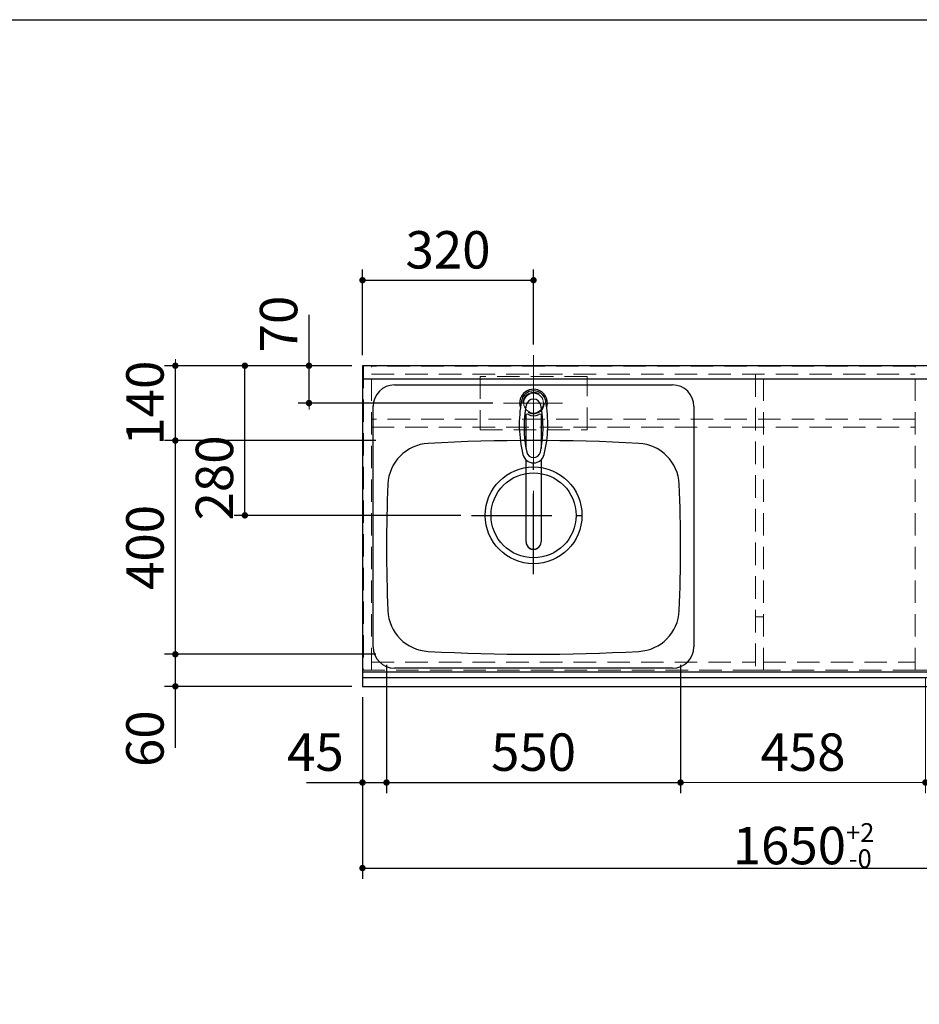
# Model space of a CAD drawing. Units: millimetres. Extents: x 210 to 8110, y 68 to 5608.
# Drawn here: x 1689 to 3372, y 3765 to 5608 of the extents above; entities that cross this region are included whole.
import ezdxf

# ---------------------------------------------------------------- set-up
doc = ezdxf.new("R2010")
doc.units = ezdxf.units.MM
doc.header["$LTSCALE"] = 5
doc.linetypes.add('DASHDOT', pattern=[50.5, 30, -9, 2.5, -9])
doc.linetypes.add('HIDDEN', pattern=[12.6, 8.4, -4.2])
for name, color, linetype, lineweight in [('キャビ', 134, 'Continuous', 9), ('トップ', 14, 'Continuous', 9), ('レイヤ_1', 7, 'Continuous', 9), ('水栓', 94, 'Continuous', 9), ('熱源', 214, 'Continuous', 9)]:
    doc.layers.add(name, color=color, linetype=linetype, lineweight=lineweight)
doc.styles.get("Standard").update_dxf_attribs({"font": 'txt', "bigfont": 'bigfont'})
doc.styles.add('ＭＳ ゴシック', font='txt')
doc.dimstyles.get("Standard").update_dxf_attribs({"dimtxt": 0.18, "dimasz": 0.18, "dimexe": 0.18, "dimexo": 0.0625, "dimgap": 0.09, "dimtad": 0, "dimtih": 1, "dimtoh": 1, "dimdec": 4, "dimzin": 0, "dimdsep": 46, "dimtxsty": 'Standard', "dimcen": 0.09, "dimadec": 0, "dimazin": 0, "dimtfac": 1, "dimtdec": 4, "dimtofl": 0, "dimtmove": 0, "dimatfit": 3, "dimfxl": 1, "dimtolj": 1, "dimtzin": 0, "dimarcsym": 0})

# ---------------------------------------------------------------- blocks, each defined once
blk = doc.blocks.new('*G22')
at = {"layer": '水栓', "color": 94, "linetype": 'DASHDOT', "lineweight": 9}
for p, q in [((2650, 4921), (2650, 4613.5)), ((2680, 4890), (2620, 4890))]:
    blk.add_line(p, q, dxfattribs=at)
at = {"layer": '水栓', "color": 94, "linetype": 'Continuous', "lineweight": 30}
for p, q in [((2636, 4804.8), (2636, 4868.6)), ((2664, 4868.6), (2664, 4804.8)), ((2636, 4630.4), (2636, 4783.6)), ((2664, 4783.6), (2664, 4630.4))]:
    blk.add_line(p, q, dxfattribs=at)
for centre, radius, start, end in [((2650, 4890), 26, 341.4858, 198.5142), ((2650, 4889.8), 23.1, 10.4823, 169.5177), ((2863.3, 4850.3), 240, 169.5177, 193.6214), ((2852.3, 4844.9), 220, 169.1568, 192.2161), ((2650, 4883.6), 14, 10.8431, 169.1569), ((2447.7, 4844.9), 220, 347.7839, 10.8432), ((2436.7, 4850.3), 240, 346.3786, 10.4823), ((2638.2, 4864.1), 5, 65.3064, 174.8789), ((2650, 4889.8), 23.3, 245.3064, 294.6936), ((2661.8, 4864.1), 5, 5.1211, 114.6936), ((2650, 4798.6), 20.5, 193.6214, 346.3786), ((2650, 4801.1), 13, 192.2161, 347.7839), ((2437.9, 4854.9), 240, 345.1486260417691, 345.1486278502965), ((2650, 4630.1), 14, 178.7487, 1.2513)]:
    blk.add_arc(centre, radius, start, end, dxfattribs=at)
blk.add_ellipse((2650, 4630.4), major_axis=(14, 0), ratio=0.994522, start_param=-3.141593, end_param=0, dxfattribs=at)
blk = doc.blocks.new('_DOT')
at = {"color": 0}
blk.add_line((-0.5, 0), (-1, 0), dxfattribs=at)
at = {"color": 0, "const_width": 0.5}
blk.add_lwpolyline([(-0.25, 0, 1), (0.25, 0, 1)], format="xyb", close=True, dxfattribs=at)
blk = doc.blocks.new('Dim4')
at = {"layer": 'トップ', "color": 14, "linetype": 'Continuous', "lineweight": 30}
for p, q in [((2330, 4340), (2330, 4000)), ((3980, 4340), (3980, 4000)), ((2330, 4020), (3980, 4020))]:
    blk.add_line(p, q, dxfattribs=at)
at = {"layer": 'トップ', "color": 14, "linetype": 'Continuous', "lineweight": 30, "xscale": 12, "yscale": 12, "zscale": 12}
for p, rotation in [((2330, 4020), 179.9999999999998), ((3980, 4020), 359.9999999999997)]:
    blk.add_blockref('_DOT', p, dxfattribs=dict(at, rotation=rotation))
at = {"layer": 'トップ', "color": 14, "linetype": 'Continuous', "lineweight": 9, "insert": (3155, 4020), "char_height": 70, "width": 1183.333, "attachment_point": 8, "style": 'ＭＳ ゴシック'}
blk.add_mtext('\\A1;1650{\\H0.5x;\\S+2^ -0;}', dxfattribs=at)
blk = doc.blocks.new('Dim5')
at = {"layer": 'トップ', "color": 14, "linetype": 'Continuous', "lineweight": 30}
for p, q in [((2375, 4400), (2375, 4160)), ((2330, 4340), (2330, 4160)), ((2225, 4180), (2375, 4180))]:
    blk.add_line(p, q, dxfattribs=at)
at = {"layer": 'トップ', "color": 14, "linetype": 'Continuous', "lineweight": 30, "xscale": 12, "yscale": 12, "zscale": 12}
for p, rotation in [((2330, 4180), 359.9999999999997), ((2375, 4180), 179.9999999999995)]:
    blk.add_blockref('_DOT', p, dxfattribs=dict(at, rotation=rotation))
at = {"layer": 'トップ', "color": 14, "linetype": 'Continuous', "lineweight": 9, "insert": (2295, 4180), "char_height": 70, "width": 566.667, "attachment_point": 9, "style": 'ＭＳ ゴシック'}
blk.add_mtext('45', dxfattribs=at)
blk = doc.blocks.new('Dim6')
at = {"layer": 'トップ', "color": 14, "linetype": 'Continuous', "lineweight": 30}
for p, q in [((2375, 4400), (2375, 4160)), ((2925, 4400), (2925, 4160)), ((2375, 4180), (2925, 4180))]:
    blk.add_line(p, q, dxfattribs=at)
at = {"layer": 'トップ', "color": 14, "linetype": 'Continuous', "lineweight": 30, "xscale": 12, "yscale": 12, "zscale": 12}
for p, rotation in [((2375, 4180), 179.9999999999998), ((2925, 4180), 359.9999999999997)]:
    blk.add_blockref('_DOT', p, dxfattribs=dict(at, rotation=rotation))
at = {"layer": 'トップ', "color": 14, "linetype": 'Continuous', "lineweight": 9, "insert": (2650, 4180), "char_height": 70, "width": 900, "attachment_point": 8, "style": 'ＭＳ ゴシック'}
blk.add_mtext('550', dxfattribs=at)
blk = doc.blocks.new('Dim7')
at = {"layer": '水栓', "color": 94, "linetype": 'Continuous', "lineweight": 30}
for p, q in [((2330, 4980), (2330, 5140)), ((2650, 5000), (2650, 5140)), ((2330, 5120), (2650, 5120))]:
    blk.add_line(p, q, dxfattribs=at)
at = {"layer": '水栓', "color": 94, "linetype": 'Continuous', "lineweight": 30, "xscale": 12, "yscale": 12, "zscale": 12}
for p, rotation in [((2330, 5120), 179.9999999999998), ((2650, 5120), 359.9999999999997)]:
    blk.add_blockref('_DOT', p, dxfattribs=dict(at, rotation=rotation))
at = {"layer": '水栓', "color": 94, "linetype": 'Continuous', "lineweight": 9, "insert": (2490, 5120), "char_height": 70, "width": 900, "attachment_point": 8, "style": 'ＭＳ ゴシック'}
blk.add_mtext('320', dxfattribs=at)
blk = doc.blocks.new('Dim8')
at = {"layer": '水栓', "color": 94, "linetype": 'Continuous', "lineweight": 30}
for p, q in [((2230, 4890), (2230, 5055)), ((2310, 4960), (2210, 4960)), ((2574, 4890), (2210, 4890))]:
    blk.add_line(p, q, dxfattribs=at)
at = {"layer": '水栓', "color": 94, "linetype": 'Continuous', "lineweight": 30, "xscale": 12, "yscale": 12, "zscale": 12}
for p, rotation in [((2230, 4960), 269.9999999999998), ((2230, 4890), 89.99999999999959)]:
    blk.add_blockref('_DOT', p, dxfattribs=dict(at, rotation=rotation))
at = {"layer": '水栓', "color": 94, "linetype": 'Continuous', "lineweight": 9, "insert": (2230, 4985), "char_height": 70, "width": 566.667, "attachment_point": 7, "rotation": 90, "style": 'ＭＳ ゴシック'}
blk.add_mtext('70', dxfattribs=at)
blk = doc.blocks.new('Dim9')
at = {"layer": 'トップ', "color": 14, "linetype": 'Continuous', "lineweight": 30}
for p, q in [((2355, 4420), (1960, 4420)), ((1980, 4245), (1980, 4420)), ((2310, 4360), (1960, 4360))]:
    blk.add_line(p, q, dxfattribs=at)
at = {"layer": 'トップ', "color": 14, "linetype": 'Continuous', "lineweight": 30, "xscale": 12, "yscale": 12, "zscale": 12}
for p, rotation in [((1980, 4420), 269.9999999999998), ((1980, 4360), 89.99999999999959)]:
    blk.add_blockref('_DOT', p, dxfattribs=dict(at, rotation=rotation))
at = {"layer": 'トップ', "color": 14, "linetype": 'Continuous', "lineweight": 9, "insert": (1980, 4315), "char_height": 70, "width": 550, "attachment_point": 9, "rotation": 90, "style": 'ＭＳ ゴシック'}
blk.add_mtext('60', dxfattribs=at)
blk = doc.blocks.new('Dim10')
at = {"layer": 'トップ', "color": 14, "linetype": 'Continuous', "lineweight": 30}
for p, q in [((2355, 4820), (1960, 4820)), ((1980, 4420), (1980, 4820)), ((2355, 4420), (1960, 4420))]:
    blk.add_line(p, q, dxfattribs=at)
at = {"layer": 'トップ', "color": 14, "linetype": 'Continuous', "lineweight": 30, "xscale": 12, "yscale": 12, "zscale": 12}
for p, rotation in [((1980, 4820), 89.99999999999991), ((1980, 4420), 269.9999999999998)]:
    blk.add_blockref('_DOT', p, dxfattribs=dict(at, rotation=rotation))
at = {"layer": 'トップ', "color": 14, "linetype": 'Continuous', "lineweight": 9, "insert": (1980, 4620), "char_height": 70, "width": 900, "attachment_point": 8, "rotation": 90, "style": 'ＭＳ ゴシック'}
blk.add_mtext('400', dxfattribs=at)
blk = doc.blocks.new('Dim11')
at = {"layer": 'トップ', "color": 14, "linetype": 'Continuous', "lineweight": 30}
for p, q in [((2310, 4960), (1960, 4960)), ((1980, 4820), (1980, 4960)), ((2355, 4820), (1960, 4820))]:
    blk.add_line(p, q, dxfattribs=at)
at = {"layer": 'トップ', "color": 14, "linetype": 'Continuous', "lineweight": 30, "xscale": 12, "yscale": 12, "zscale": 12}
for p, rotation in [((1980, 4960), 269.9999999999998), ((1980, 4820), 89.99999999999959)]:
    blk.add_blockref('_DOT', p, dxfattribs=dict(at, rotation=rotation))
at = {"layer": 'トップ', "color": 14, "linetype": 'Continuous', "lineweight": 9, "insert": (1980, 4890), "char_height": 70, "width": 850, "attachment_point": 8, "rotation": 90, "style": 'ＭＳ ゴシック'}
blk.add_mtext('140', dxfattribs=at)
blk = doc.blocks.new('Dim12')
at = {"layer": 'トップ', "color": 14, "linetype": 'Continuous', "lineweight": 30}
for p, q in [((2310, 4960), (2090, 4960)), ((2110, 4680), (2110, 4960)), ((2514, 4680), (2090, 4680))]:
    blk.add_line(p, q, dxfattribs=at)
at = {"layer": 'トップ', "color": 14, "linetype": 'Continuous', "lineweight": 30, "xscale": 12, "yscale": 12, "zscale": 12}
for p, rotation in [((2110, 4960), 89.99999999999991), ((2110, 4680), 269.9999999999998)]:
    blk.add_blockref('_DOT', p, dxfattribs=dict(at, rotation=rotation))
at = {"layer": 'トップ', "color": 14, "linetype": 'Continuous', "lineweight": 9, "insert": (2110, 4750), "char_height": 70, "width": 900, "attachment_point": 8, "rotation": 90, "style": 'ＭＳ ゴシック'}
blk.add_mtext('280', dxfattribs=at)
blk = doc.blocks.new('Dim44')
at = {"layer": '熱源', "color": 214, "linetype": 'Continuous', "lineweight": 9}
for p, q in [((3383, 4377), (3383, 4160)), ((3828, 4377), (3828, 4160)), ((3828, 4180), (3383, 4180))]:
    blk.add_line(p, q, dxfattribs=at)
at = {"layer": '熱源', "color": 214, "linetype": 'Continuous', "lineweight": 9, "xscale": 12, "yscale": 12, "zscale": 12}
for p, rotation in [((3383, 4180), 179.9999999999998), ((3828, 4180), 359.9999999999997)]:
    blk.add_blockref('_DOT', p, dxfattribs=dict(at, rotation=rotation))
at = {"layer": '熱源', "color": 214, "linetype": 'Continuous', "lineweight": 9, "insert": (3605.5, 4180), "char_height": 70, "width": 900, "attachment_point": 8, "style": 'ＭＳ ゴシック'}
blk.add_mtext('445', dxfattribs=at)
blk = doc.blocks.new('Dim49')
at = {"layer": '熱源', "color": 214, "linetype": 'Continuous', "lineweight": 9}
for p, q in [((3460, 4716.4), (3460, 5050)), ((3980, 4980), (3980, 5050)), ((3460, 5030), (3980, 5030))]:
    blk.add_line(p, q, dxfattribs=at)
at = {"layer": '熱源', "color": 214, "linetype": 'Continuous', "lineweight": 9, "xscale": 12, "yscale": 12, "zscale": 12}
for p, rotation in [((3460, 5030), 179.9999999999998), ((3980, 5030), 359.9999999999997)]:
    blk.add_blockref('_DOT', p, dxfattribs=dict(at, rotation=rotation))
at = {"layer": '熱源', "color": 214, "linetype": 'Continuous', "lineweight": 9, "insert": (3720, 5030), "char_height": 70, "width": 900, "attachment_point": 8, "style": 'ＭＳ ゴシック'}
blk.add_mtext('520', dxfattribs=at)
blk = doc.blocks.new('Dim54')
at = {"layer": '熱源', "color": 214, "linetype": 'Continuous', "lineweight": 9}
for p, q in [((2925, 4340), (2925, 4160)), ((3383, 4340), (3383, 4160)), ((2925, 4180), (3383, 4180))]:
    blk.add_line(p, q, dxfattribs=at)
at = {"layer": '熱源', "color": 214, "linetype": 'Continuous', "lineweight": 9, "xscale": 12, "yscale": 12, "zscale": 12}
for p, rotation in [((2925, 4180), 179.9999999999998), ((3383, 4180), 359.9999999999997)]:
    blk.add_blockref('_DOT', p, dxfattribs=dict(at, rotation=rotation))
at = {"layer": '熱源', "color": 214, "linetype": 'Continuous', "lineweight": 9, "insert": (3154, 4180), "char_height": 70, "width": 900, "attachment_point": 8, "style": 'ＭＳ ゴシック'}
blk.add_mtext('458', dxfattribs=at)

msp = doc.modelspace()

# ---------------------------------------------------------------- linework, layer by layer
at = {"layer": 'キャビ', "color": 134, "linetype": 'HIDDEN', "lineweight": 9}
for p, q in [((2332, 4960), (2332, 4390)), ((2347, 4960), (2332, 4960)), ((2347, 4390), (2347, 4960)), ((3364, 4959), (2347, 4959)), ((3364, 4390), (3364, 4960)), ((3364, 4960), (3394, 4960)), ((2347, 4944), (3364, 4944)), ((3065, 4944), (3065, 4390)), ((3080, 4390), (3080, 4944)), ((3364, 4860), (2347, 4860)), ((2347, 4845), (3364, 4845)), ((3065, 4490), (3080, 4490)), ((2347, 4405.5), (3065, 4405.5)), ((3080, 4405.5), (3364, 4405.5)), ((2332, 4390), (2347, 4390)), ((3065, 4390.5), (2347, 4390.5)), ((3065, 4390), (3080, 4390)), ((3364, 4390.5), (3080, 4390.5)), ((3394, 4390), (3364, 4390))]:
    msp.add_line(p, q, dxfattribs=at)
at = {"layer": 'トップ', "color": 14, "linetype": 'DASHDOT', "lineweight": 9}
for p, q in [((2650, 4850), (2650, 4980)), ((2594, 4890), (2704, 4890))]:
    msp.add_line(p, q, dxfattribs=at)
at = {"layer": 'トップ', "color": 14, "linetype": 'Continuous', "lineweight": 30}
for p, q in [((2330, 4960), (2330, 4360)), ((3980, 4960), (2330, 4960)), ((3980, 4935), (2330, 4935)), ((2390, 4924), (2910, 4924)), ((2350, 4434), (2350, 4884)), ((2950, 4884), (2950, 4434)), ((2330, 4387), (3980, 4387)), ((2910, 4394), (2390, 4394)), ((2330, 4376.464), (3980, 4376.464)), ((2330, 4360), (3980, 4360))]:
    msp.add_line(p, q, dxfattribs=at)
at = {"layer": 'トップ', "color": 14, "linetype": 'HIDDEN', "lineweight": 9}
for p, q in [((2550, 4940), (2550, 4840)), ((2750, 4940), (2550, 4940)), ((2750, 4840), (2750, 4940)), ((2550, 4840), (2750, 4840))]:
    msp.add_line(p, q, dxfattribs=at)
at = {"layer": 'トップ', "color": 14, "linetype": 'DASHDOT', "lineweight": 30}
for p, q in [((2650, 4570), (2650, 4800)), ((2534, 4680), (2774, 4680))]:
    msp.add_line(p, q, dxfattribs=at)
at = {"layer": 'トップ', "color": 14, "linetype": 'HIDDEN', "lineweight": 30}
msp.add_line((2955, 4387), (3960, 4387), dxfattribs=at)
at = {"layer": 'トップ', "color": 14, "linetype": 'HIDDEN', "lineweight": 9}
msp.add_circle((2650, 4890), 20, dxfattribs=at)
at = {"layer": 'トップ', "color": 14, "linetype": 'Continuous', "lineweight": 9}
msp.add_circle((2650, 4890), 18.5, dxfattribs=at)
at = {"layer": 'トップ', "color": 14, "linetype": 'Continuous', "lineweight": 30}
for radius in [90.5, 79.5]:
    msp.add_circle((2650, 4680), radius, dxfattribs=at)
for centre, radius, start, end in [((2390, 4884), 40, 90, 180), ((2910, 4884), 40, 0, 90), ((2457.421, 4734.728), 80, 93.13622, 177.58258), ((2650, 1220), 3600, 86.86378, 93.13622), ((2842.579, 4734.728), 80, 2.41742, 86.86378), ((5175, 4620), 2800, 177.58258, 182.41742), ((125, 4620), 2800, 357.58258, 2.41742), ((2457.421, 4505.272), 80, 182.41742, 266.86378), ((2842.579, 4505.272), 80, 273.13622, 357.58258), ((2390, 4434), 40, 180, 270), ((2650, 8020), 3600, 266.86378, 273.13622), ((2910, 4434), 40, 270, 0)]:
    msp.add_arc(centre, radius, start, end, dxfattribs=at)
at = {"layer": 'レイヤ_1', "color": 7, "linetype": 'Continuous', "lineweight": 30}
msp.add_line((210, 5607.5), (8110, 5607.5), dxfattribs=at)

# ---------------------------------------------------------------- block references
msp.add_blockref('*G22', (0, 0))

# ---------------------------------------------------------------- dimensions: what is measured, and where the dimension line sits
at = {"layer": 'トップ', "color": 14, "linetype": 'Continuous', "lineweight": 30}
for base, p1, p2, picture, middle in [((1980, 4960), (2375, 4820), (2330, 4960), 'Dim11', (1980, 4890)), ((2110, 4960), (2534, 4680), (2330, 4960), 'Dim12', (2110, 4750)), ((1980, 4820), (2375, 4420), (2375, 4820), 'Dim10', (1980, 4620)), ((1980, 4420), (2330, 4360), (2375, 4420), 'Dim9', (1980, 4280))]:
    dim = msp.add_linear_dim(base=base, p1=p1, p2=p2, angle=90, dimstyle='Standard', override={"dimscale": 1, "dimtxt": 70, "dimasz": 12, "dimexe": 20, "dimexo": 20, "dimgap": 0, "dimtad": 1, "dimtih": 0, "dimtoh": 0, "dimdec": 2, "dimzin": 8, "dimtxsty": 'ＭＳ ゴシック', "dimblk1": 'DOT', "dimblk2": 'DOT', "dimsah": 1, "dimse1": 0, "dimse2": 0, "dimtix": 0, "dimtofl": 1, "dimtmove": 1, "dimatfit": 2, "dimtzin": 8}, dxfattribs=at)
    dim.commit()
    dim.dimension.update_dxf_attribs({"geometry": picture, "text_midpoint": middle, "dimtype": 160})
for base, p1, p2, override, picture, middle in [((2375, 4180), (2330, 4360), (2375, 4420), {"dimscale": 1, "dimtxt": 70, "dimasz": 12, "dimexe": 20, "dimexo": 20, "dimgap": 0, "dimtad": 1, "dimtih": 0, "dimtoh": 0, "dimdec": 2, "dimzin": 8, "dimtxsty": 'ＭＳ ゴシック', "dimblk1": 'DOT', "dimblk2": 'DOT', "dimsah": 1, "dimse1": 0, "dimse2": 0, "dimtix": 0, "dimtofl": 1, "dimtmove": 1, "dimatfit": 2, "dimtzin": 8}, 'Dim5', (2260, 4180)), ((2925, 4180), (2375, 4420), (2925, 4420), {"dimscale": 1, "dimtxt": 70, "dimasz": 12, "dimexe": 20, "dimexo": 20, "dimgap": 0, "dimtad": 1, "dimtih": 0, "dimtoh": 0, "dimdec": 2, "dimzin": 8, "dimtxsty": 'ＭＳ ゴシック', "dimblk1": 'DOT', "dimblk2": 'DOT', "dimsah": 1, "dimse1": 0, "dimse2": 0, "dimtix": 0, "dimtofl": 1, "dimtmove": 1, "dimatfit": 2, "dimtzin": 8}, 'Dim6', (2650, 4180)), ((3980, 4020), (2330, 4360), (3980, 4360), {"dimscale": 1, "dimtxt": 70, "dimasz": 12, "dimexe": 20, "dimexo": 20, "dimgap": 0, "dimtad": 1, "dimtih": 0, "dimtoh": 0, "dimdec": 2, "dimzin": 8, "dimtxsty": 'ＭＳ ゴシック', "dimblk1": 'DOT', "dimblk2": 'DOT', "dimsah": 1, "dimse1": 0, "dimse2": 0, "dimtol": 1, "dimtp": 2, "dimtm": 0, "dimtfac": 0.5, "dimtdec": 0, "dimtix": 0, "dimtofl": 1, "dimtmove": 1, "dimatfit": 2, "dimtolj": 1, "dimtzin": 8}, 'Dim4', (3155, 4020))]:
    dim = msp.add_linear_dim(base=base, p1=p1, p2=p2, dimstyle='Standard', override=override, dxfattribs=at)
    dim.commit()
    dim.dimension.update_dxf_attribs({"geometry": picture, "text_midpoint": middle, "dimtype": 160})
at = {"layer": '水栓', "color": 94, "linetype": 'Continuous', "lineweight": 30}
dim = msp.add_linear_dim(base=(2230, 4960), p1=(2594, 4890), p2=(2330, 4960), angle=90, dimstyle='Standard', override={"dimscale": 1, "dimtxt": 70, "dimasz": 12, "dimexe": 20, "dimexo": 20, "dimgap": 0, "dimtad": 1, "dimtih": 0, "dimtoh": 0, "dimdec": 2, "dimzin": 8, "dimtxsty": 'ＭＳ ゴシック', "dimblk1": 'DOT', "dimblk2": 'DOT', "dimsah": 1, "dimse1": 0, "dimse2": 0, "dimtix": 0, "dimtofl": 1, "dimtmove": 1, "dimatfit": 2, "dimtzin": 8}, dxfattribs=at)
dim.commit()
dim.dimension.update_dxf_attribs({"geometry": 'Dim8', "text_midpoint": (2230, 5020), "dimtype": 160})
dim = msp.add_linear_dim(base=(2650, 5120), p1=(2330, 4960), p2=(2650, 4980), dimstyle='Standard', override={"dimscale": 1, "dimtxt": 70, "dimasz": 12, "dimexe": 20, "dimexo": 20, "dimgap": 0, "dimtad": 1, "dimtih": 0, "dimtoh": 0, "dimdec": 2, "dimzin": 8, "dimtxsty": 'ＭＳ ゴシック', "dimblk1": 'DOT', "dimblk2": 'DOT', "dimsah": 1, "dimse1": 0, "dimse2": 0, "dimtix": 0, "dimtofl": 1, "dimtmove": 1, "dimatfit": 2, "dimtzin": 8}, dxfattribs=at)
dim.commit()
dim.dimension.update_dxf_attribs({"geometry": 'Dim7', "text_midpoint": (2490, 5120), "dimtype": 160})
at = {"layer": '熱源', "color": 214, "linetype": 'Continuous', "lineweight": 9}
for base, p1, p2, picture, middle in [((3980, 5030), (3460, 4696.424), (3980, 4960), 'Dim49', (3720, 5030)), ((3383, 4180), (2925, 4360), (3383, 4360), 'Dim54', (3154, 4180))]:
    dim = msp.add_linear_dim(base=base, p1=p1, p2=p2, dimstyle='Standard', override={"dimscale": 1, "dimtxt": 70, "dimasz": 12, "dimexe": 20, "dimexo": 20, "dimgap": 0, "dimtad": 1, "dimtih": 0, "dimtoh": 0, "dimdec": 2, "dimzin": 8, "dimtxsty": 'ＭＳ ゴシック', "dimblk1": 'DOT', "dimblk2": 'DOT', "dimsah": 1, "dimse1": 0, "dimse2": 0, "dimtix": 0, "dimtofl": 1, "dimtmove": 1, "dimatfit": 2, "dimtzin": 8}, dxfattribs=at)
    dim.commit()
    dim.dimension.update_dxf_attribs({"geometry": picture, "text_midpoint": middle, "dimtype": 160})
dim = msp.add_linear_dim(base=(3383, 4180), p1=(3828, 4397), p2=(3383, 4397), angle=180, dimstyle='Standard', override={"dimscale": 1, "dimtxt": 70, "dimasz": 12, "dimexe": 20, "dimexo": 20, "dimgap": 0, "dimtad": 1, "dimtih": 0, "dimtoh": 0, "dimdec": 2, "dimzin": 8, "dimtxsty": 'ＭＳ ゴシック', "dimblk1": 'DOT', "dimblk2": 'DOT', "dimsah": 1, "dimse1": 0, "dimse2": 0, "dimtix": 0, "dimtofl": 1, "dimtmove": 1, "dimatfit": 2, "dimtzin": 8}, dxfattribs=at)
dim.commit()
dim.dimension.update_dxf_attribs({"geometry": 'Dim44', "text_midpoint": (3605.5, 4180), "dimtype": 160, "text_rotation": 360})

doc.saveas('drawing.dxf')
